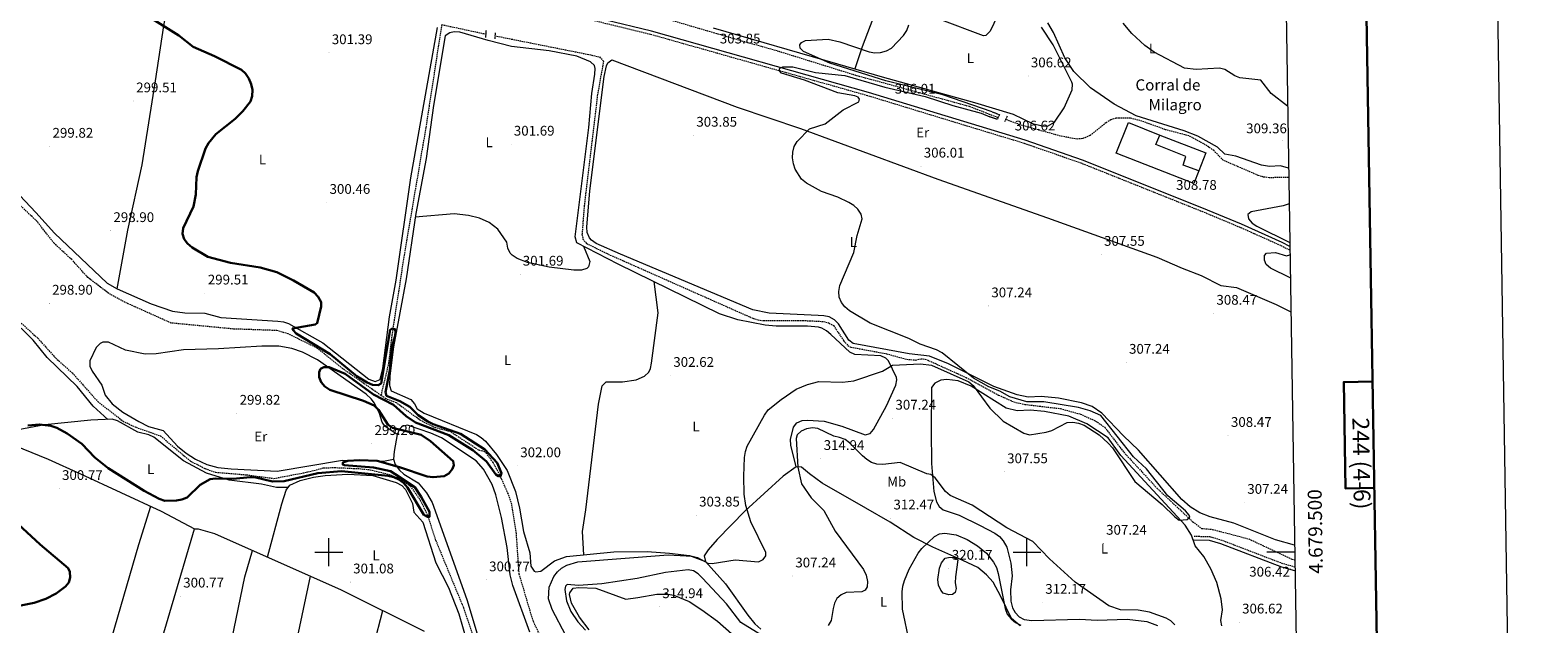
# Model space of a CAD drawing. Units: metres. Extents: x 607365 to 611866, y 4677969 to 4681008.
# Drawn here: x 610786 to 611866, y 4679449 to 4679874 of the extents above; entities that cross this region are included whole.
import ezdxf
from ezdxf.enums import TextEntityAlignment as Align

# ---------------------------------------------------------------- set-up
doc = ezdxf.new("R2010")
doc.units = ezdxf.units.M
doc.header["$MEASUREMENT"] = 0
doc.linetypes.add('TRAZOS', pattern=[0.75, 0.5, -0.25])
doc.linetypes.add('TRAZOSX2', pattern=[1.5, 1, -0.5])
for name, color, linetype, lineweight in [('Carátula', 7, 'Continuous', 5), ('Level 11', 142, 'TRAZOSX2', 13), ('Level 15', 1, 'Continuous', 0), ('Level 16', 1, 'Continuous', 13), ('Level 21', 19, 'Continuous', 0), ('Level 36', 19, 'Continuous', 40), ('Level 37', 92, 'Continuous', 0), ('Level 4', 36, 'Continuous', 30), ('Level 41', 19, 'Continuous', 0), ('Level 44', 1, 'Continuous', 0), ('Level 5', 36, 'Continuous', 0), ('Level 52', 1, 'Continuous', 13), ('Level 61', 19, 'Continuous', 0), ('Level 63', 7, 'Continuous', 0), ('Level 7', 1, 'Continuous', 0)]:
    doc.layers.add(name, color=color, linetype=linetype, lineweight=lineweight)
doc.styles.add('Arial', font='ARIAL.TTF', dxfattribs={"height": 0.2})

# ---------------------------------------------------------------- blocks, each defined once
blk = doc.blocks.new('5PATER')
at = {"layer": 'Carátula', "linetype": 'Continuous', "lineweight": 5}
h = blk.add_hatch(color=250, dxfattribs=at)
edge = h.paths.add_edge_path()
edge.add_ellipse((0, 0), major_axis=(-1.33, -1.34), ratio=0.999422, start_angle=0, end_angle=360)

msp = doc.modelspace()

# ---------------------------------------------------------------- linework, layer by layer
at = {"layer": 'Level 11', "color": 142, "linetype": 'TRAZOSX2', "lineweight": 13}
for points in [[(611479.3, 4679811.1, 304.9), (611458.7, 4679819.1, 304.9), (611378, 4679841.2, 304.6), (611321.1, 4679858.9, 303.7), (611293.6, 4679866.6, 302.9), (611215.1, 4679889.6, 302.4), (611193.6, 4679896.1, 301.5), (611106.1, 4679921.1, 301.4), (611090, 4679925.6, 300.7)], [(611037.3, 4679612.3, 299.8), (611010.9, 4679630.7, 299.6), (610991.6, 4679646.1, 299.6), (610970.9, 4679656.3, 299.6), (610962.8, 4679658.7, 299.6), (610931.7, 4679659.8, 299.6), (610886.9, 4679664.1, 299.6), (610854.2, 4679678.8, 299.6), (610842.3, 4679685.3, 299.6), (610827.3, 4679696.8, 299.6), (610815.8, 4679709.5, 299.6), (610803.2, 4679721.2, 299.6), (610790.9, 4679737, 299.4), (610749.1, 4679776.2, 299.4), (610743.8, 4679784.1, 299.4), (610690.4, 4679826, 299.4), (610685.7, 4679828.6, 299.3), (610666.2, 4679836.2, 298.6), (610663.1, 4679838.6, 298.6), (610655.7, 4679847.6, 298.6), (610642.2, 4679856.3, 298.6), (610629.6, 4679867.3, 298.6), (610616.8, 4679876.9, 298.6)], [(611080.8, 4679877.8, 300.7), (611069.4, 4679803.9, 300.1), (611053.9, 4679712.7, 300.1), (611045.1, 4679655.4, 299.8), (611042.8, 4679635.4, 299.7), (611037.3, 4679612.3, 299.8)], [(611080.8, 4679877.8, 300.7), (611112.6, 4679871, 300.7)], [(611118.9, 4679869.8, 300.6), (611188.2, 4679856, 300.9), (611193.9, 4679854.6, 301.1), (611196.7, 4679851.6, 301.1), (611192.4, 4679827.7, 301.1), (611182.9, 4679748.1, 301.1), (611181.3, 4679727.4, 301.1), (611182, 4679724.2, 301.1), (611184.6, 4679721.1, 301.1), (611198.8, 4679714, 301.1), (611303.7, 4679667.5, 302.1), (611307.5, 4679666.3, 302.1), (611311.5, 4679665.8, 302.2), (611339.6, 4679665.9, 302.6), (611354.5, 4679665.2, 302.8), (611358.3, 4679664.1, 302.8), (611361.5, 4679662.2, 302.8), (611368.9, 4679651.2, 302.9), (611371.6, 4679648.1, 303), (611374, 4679646.8, 303.1), (611399.4, 4679642.1, 303.8), (611413.9, 4679638.1, 304.2), (611420.2, 4679637.6, 304.5), (611424.2, 4679638.4, 304.5), (611427.1, 4679638.3, 304.5), (611456.4, 4679625.1, 304.5), (611479.7, 4679612.5, 304.5), (611490.6, 4679607.6, 304.8), (611498.4, 4679605.8, 304.6), (611524, 4679602.8, 304.5), (611538.3, 4679598.9, 304.5), (611549.1, 4679593.9, 304.5), (611555.7, 4679589.4, 304.5), (611569.3, 4679571.6, 304.7), (611593, 4679545.9, 304.7), (611618.7, 4679521.8, 304.7), (611625.1, 4679517, 304.7), (611632.9, 4679516.3, 304.7), (611658.9, 4679509.5, 304.7), (611690, 4679494.9, 304.7), (611691.8, 4679494.5, 304.7)], [(611687.4, 4679768.4, 308.5), (611673.4, 4679768.1, 308.5), (611669.5, 4679768.6, 308.5), (611665.6, 4679769.8, 308.5), (611640.5, 4679780.6, 308.2), (611633.9, 4679787.6, 307.7), (611626.6, 4679792.5, 307.5), (611615.9, 4679798.1, 307.5), (611599.3, 4679802.5, 307.2), (611580.9, 4679809.1, 307.2), (611573.9, 4679810.8, 307.2), (611563.6, 4679810.7, 307), (611560.1, 4679809.6, 307), (611556.6, 4679807.5, 306.8), (611545.1, 4679798.3, 306.5), (611539.9, 4679796.2, 306.6), (611535.9, 4679795.8, 306.6), (611524, 4679797.9, 306.6), (611494.8, 4679806.1, 306.1), (611484.7, 4679809.9, 306.1)], [(610779.7, 4679664, 298.4), (610791.5, 4679653.2, 298.4), (610804.4, 4679638.9, 298.4), (610816.3, 4679628.3, 298.4), (610834.5, 4679607.8, 298.4), (610852.6, 4679593.8, 298.4), (610860.7, 4679589.9, 298.4), (610879.4, 4679583.2, 298.4), (610900.9, 4679565.2, 298.4), (610911.5, 4679559.8, 298.4), (610919, 4679557.2, 298.4), (610940.9, 4679555.4, 298.4), (610960.7, 4679552.8, 298.4), (610985, 4679557.4, 298.4), (610996, 4679560.3, 298.4), (611004, 4679560.6, 298.4), (611021.9, 4679559.8, 298.4), (611029.6, 4679559, 298.4), (611042.7, 4679555.8, 298.4), (611050.1, 4679552.9, 298.7), (611058.3, 4679547.4, 298.9), (611065.5, 4679537.2, 298.9), (611070.6, 4679526.5, 298.9), (611076.5, 4679508.4, 298.9), (611096.4, 4679460.2, 298.9), (611106.9, 4679428.5, 298.9)], [(611152.8, 4679437.2, 300.3), (611146.5, 4679450.4, 300.3), (611136.3, 4679484.3, 300.3), (611134.3, 4679513.4, 300.3), (611131, 4679534.4, 300.1), (611128.4, 4679541.9, 300.1), (611122.4, 4679555.3, 300), (611117.7, 4679564.2, 299.8), (611112.9, 4679570.6, 299.8), (611111.6, 4679571.8, 299.8), (611107.2, 4679573.1, 299.8), (611087.3, 4679586.1, 299.8), (611075.7, 4679589.3, 299.8), (611065.8, 4679594.2, 299.8), (611048.4, 4679606.9, 299.8), (611040.9, 4679609.8, 299.8), (611037.3, 4679612.3, 299.8)]]:
    msp.add_polyline3d(points, dxfattribs=at)
at = {"layer": 'Level 15', "color": 20, "linetype": 'Continuous', "lineweight": 13}
msp.add_polyline3d([(611595.1, 4679798.7, 312.2), (611628.1, 4679785.9, 312.4), (611623.2, 4679773.1, 311), (611611.9, 4679777.2, 311), (611613.8, 4679783.3, 311.2), (611592.2, 4679791.9, 311.4), (611595.1, 4679798.7, 312.2)], dxfattribs=at)
at = {"layer": 'Level 16', "color": 1, "linetype": 'Continuous', "lineweight": 13, "ltscale": 0.5}
msp.add_polyline3d([(611623.2, 4679773.1, 310.5), (611619.5, 4679764, 311), (611563.8, 4679785.8, 309.7), (611572.8, 4679807.8, 309.7), (611595.1, 4679798.7, 310.7)], dxfattribs=at)
at = {"layer": 'Level 21', "color": 19, "linetype": 'TRAZOSX2', "lineweight": 0}
for points in [[(611688.3, 4679716.2, 310), (611681.8, 4679719.5, 310), (611652.7, 4679732.5, 309.7), (611624.4, 4679744.3, 308.8), (611538.8, 4679778.5, 307.2), (611497.9, 4679792.7, 306.5), (611385.9, 4679826.8, 305.5), (611230.4, 4679870.7, 302.8), (611196.9, 4679878.8, 302.6), (611137.5, 4679894.6, 302.3), (611071.3, 4679910.9, 300.8), (611035.5, 4679920.6, 301.1), (610962.4, 4679938.7, 300.6), (610869.3, 4679959.2, 299.9), (610818.2, 4679972.5, 299.6), (610754.7, 4679985.4, 299.4), (610725.3, 4679989.9, 299.1), (610701, 4679992.5, 299.4), (610648.9, 4679995.1, 299.4), (610623, 4679998.1, 299.4), (610598.8, 4680002.3, 299.6), (610555.5, 4680013.2, 299.1)], [(611691.9, 4679489.3, 307), (611683.3, 4679491.7, 307), (611639.6, 4679508.4, 306.3), (611631.2, 4679510.9, 306.3), (611619.7, 4679511.2, 305.8)]]:
    msp.add_polyline3d(points, dxfattribs=at)
at = {"layer": 'Level 21', "color": 19, "linetype": 'Continuous', "lineweight": 0}
for points in [[(611688.2, 4679719, 310), (611682.9, 4679721.8, 310), (611653.7, 4679734.8, 309.7), (611625.3, 4679746.6, 308.8), (611539.7, 4679780.8, 307.2), (611498.7, 4679795, 306.5), (611386.6, 4679829.2, 305.5), (611231, 4679873.1, 302.8), (611197.5, 4679881.2, 302.6)], [(611691.9, 4679486.7, 307), (611682.6, 4679489.3, 307), (611638.8, 4679506, 306.3), (611630.8, 4679508.4, 306.3), (611619.6, 4679508.7, 305.8)]]:
    msp.add_polyline3d(points, dxfattribs=at)
at = {"layer": 'Level 21', "color": 1, "linetype": 'TRAZOS', "lineweight": 0}
for points in [[(611112.4, 4679868.5, 301.3), (611112.8, 4679873.8, 301.3)], [(611119.1, 4679871.9, 301.6), (611118.8, 4679867.6, 301.6)], [(611475.1, 4679815.3, 306.4), (611480.3, 4679813.3, 306.4), (611478.8, 4679809.9, 306.6), (611473.5, 4679811.7, 306.6)], [(611485.9, 4679812.3, 306.6), (611483.9, 4679808.2, 306.6)]]:
    msp.add_polyline3d(points, dxfattribs=at)
at = {"layer": 'Level 36', "color": 92, "linetype": 'Continuous', "lineweight": 0}
for points in [[(610848.4, 4679688.6, 300.5), (610855.9, 4679730.5, 298.6), (610866.3, 4679777.3, 299.2), (610875.8, 4679837.5, 299), (610881.9, 4679877, 300), (610888, 4679911.7, 299.8)], [(611484.2, 4679895.1, 305.9), (611473.7, 4679873, 305.6), (611470.6, 4679869.9, 305.6), (611468.9, 4679869.8, 305.6), (611437.2, 4679881.6, 305.9), (611405.1, 4679896, 305.6), (611401.1, 4679897.4, 305.6), (611398.7, 4679897.3, 305.6), (611395.8, 4679894.6, 305.6), (611389.6, 4679881.9, 305.6), (611381.9, 4679861.9, 305.5), (611376.8, 4679846.1, 305.2)], [(610624.2, 4679877.9, 299), (610638.5, 4679865, 298.8), (610651.5, 4679856.9, 299), (610671.1, 4679841, 299.3), (610688.4, 4679833.3, 299), (610703.7, 4679823.9, 299.2), (610731.4, 4679800.4, 299.3), (610747.4, 4679788.4, 299.5), (610790.2, 4679743.3, 299.3), (610803.5, 4679728.4, 299.5), (610841.3, 4679692.7, 299.5), (610848.4, 4679688.6, 299.5), (610872.8, 4679677.9, 299.5), (610887.9, 4679672.6, 299.5), (610896.8, 4679671.4, 299.5), (610911.1, 4679671.1, 299.5), (610922.7, 4679668.1, 299.5), (610963.4, 4679665.4, 300.1), (610967.5, 4679664.9, 300.2), (610971.2, 4679663.7, 300.2), (610995.8, 4679649.8, 300.2), (611028.7, 4679623.9, 300.2), (611033.2, 4679622.1, 300.7), (611036.8, 4679623.6, 301.2)], [(611036.8, 4679623.6, 301.2), (611038.6, 4679631.4, 301.1), (611043.5, 4679668.5, 300.8), (611048.1, 4679694.8, 300.5), (611058.8, 4679768.1, 301.1), (611077.7, 4679875.8, 301.2)], [(611275.2, 4679875.4, 302.9), (611364.4, 4679849.8, 305.2), (611396.4, 4679840.3, 305.2), (611462.4, 4679822.1, 306.4), (611490, 4679813.6, 306.9), (611503.9, 4679807, 307.2), (611510.8, 4679805.2, 307.4), (611514.8, 4679805.1, 307.4), (611519.7, 4679807.9, 307.3), (611526.6, 4679818.2, 306.8), (611532.3, 4679831.1, 306.4), (611532.5, 4679835.2, 306.4), (611532.1, 4679836.5, 306.4), (611518.8, 4679863.2, 306.2), (611510.3, 4679875.9, 306.4)], [(611687.4, 4679774.9, 307.9), (611681.7, 4679776.6, 307.7), (611673.7, 4679776.2, 307.7), (611667.9, 4679777.1, 307.7), (611649.7, 4679783.6, 307.7), (611641.8, 4679784.9, 307.7), (611636.4, 4679789.9, 307.7), (611622.3, 4679797.9, 308), (611612.6, 4679801.8, 307.9), (611578.2, 4679812.5, 308), (611562.5, 4679820.8, 307.9), (611545.5, 4679832.4, 306.7), (611533.5, 4679844.2, 306.3), (611527.2, 4679853.9, 306.2), (611519, 4679872.2, 306.4), (611514.9, 4679879.1, 306.4)], [(611187.4, 4679851.2, 301.7), (611177.5, 4679855.1, 302), (611157.9, 4679858.9, 302), (611130.7, 4679862.1, 301.9), (611114, 4679866.3, 301.5), (611093.7, 4679872.4, 301.7), (611089.7, 4679872.5, 301.7), (611086.7, 4679872, 301.7), (611083.2, 4679869.7, 301.7), (611075, 4679819.9, 301.2), (611069.6, 4679781.9, 301), (611062.2, 4679742.6, 301.5), (611055.3, 4679695.7, 301.2), (611046.2, 4679647, 301), (611043.7, 4679626.1, 301.5), (611043.5, 4679619.4, 301.2), (611044.6, 4679615.5, 300.8), (611058.8, 4679609.3, 300.5), (611061.3, 4679606.3, 300.5), (611063.3, 4679602.7, 300.5), (611068.2, 4679599.5, 300.5), (611105.8, 4679584.3, 301.2), (611109.2, 4679582.2, 301.3), (611112.2, 4679579.5, 301.4), (611120.1, 4679570, 301.5), (611127.7, 4679558.4, 301.5), (611133.6, 4679543.4, 301.3), (611136.5, 4679531.5, 301.3), (611139.3, 4679514.8, 301.5), (611144, 4679499.4, 301.7), (611144.7, 4679489.9, 302), (611147, 4679486.4, 301.8), (611148.2, 4679485.8, 301.7), (611151.9, 4679486.4, 301.9), (611161.7, 4679493.8, 302.2), (611170.1, 4679496.9, 302.8), (611204.1, 4679500.2, 303.7), (611228, 4679500.4, 304.2), (611244, 4679499.3, 304.4), (611258.3, 4679497.6, 304.6), (611269.8, 4679493.4, 304.9)], [(611334.8, 4679561.2, 309.1), (611330.9, 4679576.7, 307.6), (611330.7, 4679580.6, 307.2), (611332.7, 4679589.5, 306.2), (611335.1, 4679592.5, 305.9), (611338.9, 4679594.3, 306), (611342.7, 4679594.5, 306.2), (611354.7, 4679593.7, 306.5), (611367.5, 4679590.3, 306.8), (611384.2, 4679583.9, 307.1), (611387.6, 4679584.9, 307.1), (611390.2, 4679587.9, 307.1), (611399.4, 4679604.8, 306.7), (611406, 4679619.5, 306.2), (611406.7, 4679623.5, 306), (611406.5, 4679625.1, 305.9), (611400.9, 4679637, 305.5), (611399, 4679639, 305.4), (611395.3, 4679640.7, 305.1), (611376.7, 4679641.6, 304.9), (611373.1, 4679643.2, 305.1), (611359.6, 4679655.9, 304.4), (611356.4, 4679658.4, 304.3), (611353, 4679660.4, 304.2), (611350.7, 4679661.2, 304.2), (611342.7, 4679661.9, 304.4), (611320.4, 4679661.8, 304.2), (611312.4, 4679662.6, 304.1), (611292.9, 4679666.4, 303.5), (611279.9, 4679670.6, 303), (611207.2, 4679706.3, 301.7), (611177.7, 4679721.6, 301.5), (611176.4, 4679725.9, 301.5), (611186.3, 4679804, 301.7), (611188.3, 4679828.4, 301.7), (611190.6, 4679842.3, 301.7), (611190.8, 4679846.3, 301.7), (611190.3, 4679848.6, 301.7), (611187.4, 4679851.2, 301.7)], [(611691.6, 4679504.9, 308), (611678.1, 4679508.8, 307.7), (611648.2, 4679520.8, 307.1), (611631.2, 4679525.2, 306.4), (611623.8, 4679528.1, 306.4), (611616.9, 4679532.5, 306.5), (611611, 4679537.8, 306.6), (611579.8, 4679573.1, 306.2), (611569.1, 4679583.2, 306.2), (611553.7, 4679599.6, 306), (611546.6, 4679604.4, 306.2), (611539, 4679606.9, 306.3), (611522.6, 4679610.2, 306.2), (611510.2, 4679611.4, 306.2), (611500.9, 4679611, 305.9), (611493.1, 4679612.6, 306.1), (611476.3, 4679618.7, 306), (611443.7, 4679634.9, 304.9), (611430.1, 4679640.4, 305.4), (611415.7, 4679642, 305.4), (611375.5, 4679649.4, 304.9), (611372.5, 4679651.8, 304.9), (611364.9, 4679663.4, 304.8), (611362.1, 4679666.4, 304.7), (611358.4, 4679668.4, 304.7), (611354.5, 4679669.3, 304.7), (611350.4, 4679669.5, 304.7), (611315.4, 4679671.1, 304.2), (611303.7, 4679673.6, 303.4), (611208.9, 4679713.3, 302.6), (611191.4, 4679721.1, 302.2), (611188.1, 4679723.4, 302.2), (611186.6, 4679725, 302.2), (611184.9, 4679728.8, 302), (611184.7, 4679732.8, 301.7), (611186.9, 4679758.8, 301.8), (611197.1, 4679840.6, 302.5), (611198.8, 4679848.3, 302.5), (611199.9, 4679850.4, 302.5), (611202.7, 4679852.6, 302.5), (611292.4, 4679818.7, 303.3), (611337.8, 4679803.4, 304.4), (611436.2, 4679767.1, 305.8), (611514.7, 4679739.5, 306), (611592.9, 4679711.3, 308.4), (611611.2, 4679703.4, 308.1), (611624.8, 4679698, 308.4), (611638.9, 4679691, 308.1), (611650, 4679689.5, 308.1), (611678.6, 4679677.4, 309), (611689, 4679672.2, 308.7)], [(611687.8, 4679749.4, 309.7), (611683.4, 4679747.9, 309.7), (611660.5, 4679743.6, 309.4), (611658.3, 4679741.9, 309.4), (611658.6, 4679738.6, 309.4), (611661.4, 4679735.7, 309.4), (611664.6, 4679733.4, 309.4), (611688.2, 4679721.8, 309.7)], [(611182.4, 4679719.2, 302.2), (611186.8, 4679708.1, 302), (611185.9, 4679704.4, 302), (611184.8, 4679703.2, 302), (611181, 4679701.9, 302), (611175.4, 4679701.9, 302), (611157.9, 4679704, 301.8), (611142.2, 4679707.4, 301.7), (611134.8, 4679710.4, 301.7), (611131.4, 4679712.7, 301.7), (611129.8, 4679714.1, 301.7), (611128.3, 4679717.8, 301.7), (611127.4, 4679722, 301.7), (611121.1, 4679731.2, 301.7), (611114.8, 4679736.1, 301.7), (611107.8, 4679739.2, 301.7), (611100, 4679741.1, 301.5), (611089.7, 4679742.2, 301.5), (611061.8, 4679740, 301.7)], [(611182.6, 4679498.1, 303.5), (611181.7, 4679514.7, 302.7), (611184, 4679530.3, 301.9), (611193.2, 4679605.9, 302), (611195.7, 4679619.1, 302), (611198.5, 4679621.9, 302), (611210.3, 4679621.9, 302), (611220.2, 4679623.4, 302), (611226.1, 4679626.1, 302), (611229.2, 4679628.9, 302), (611230.4, 4679631.4, 302), (611231.1, 4679635.3, 302), (611235.9, 4679671.5, 302.2), (611232.9, 4679693.7, 302.2)], [(610841.8, 4679595.1, 300), (610831.3, 4679604.6, 299.5), (610819.8, 4679618.6, 299.5), (610798.3, 4679639.4, 299.5), (610788.1, 4679651.7, 299.5), (610779.6, 4679660.5, 299.5)], [(611048.9, 4679584.2, 300), (611040.3, 4679590, 299.8), (611038.1, 4679593.2, 299.8), (611036.3, 4679599.3, 300), (611032.8, 4679606.6, 300), (611030.4, 4679609.9, 300), (611026.7, 4679613.2, 300), (610991.8, 4679637.7, 299.5), (610981.1, 4679643.3, 299.5), (610973.5, 4679645.9, 299.5), (610964.1, 4679647.4, 299.6), (610952.1, 4679647.5, 299.7), (610920.9, 4679645.5, 299.6), (610895.9, 4679644.9, 299.6), (610876.3, 4679642.1, 299.5), (610868.5, 4679641.8, 299.5), (610854.4, 4679644.7, 299.5), (610842.1, 4679650.3, 299.8), (610838.1, 4679650.4, 300), (610836.3, 4679649.5, 300), (610833.3, 4679646.6, 299.9), (610828.9, 4679637, 299.6), (610828.8, 4679633.1, 299.5), (610830.5, 4679629.5, 299.4), (610837.4, 4679619.5, 299.5), (610839.9, 4679612.5, 299.8), (610844.8, 4679606.2, 299.5), (610852.4, 4679600.3, 299.2), (610863.8, 4679593.6, 299.4), (610870.8, 4679590.1, 299.5), (610881.3, 4679587.1, 299.8), (610891.6, 4679576, 299.8), (610897.8, 4679571, 299.6), (610904.4, 4679566.5, 299.5), (610912.7, 4679562.7, 299.5), (610920.4, 4679560.7, 299.5), (610930.1, 4679559.7, 299.5), (610963, 4679558.1, 299.5), (611009.7, 4679565.9, 300), (611039.1, 4679565.1, 300), (611046.3, 4679566.5, 300)], [(611639.6, 4679447.2, 305.9), (611638.9, 4679451.1, 306.1), (611640, 4679458.6, 306.7), (611639, 4679466.5, 306.7), (611635.9, 4679478.2, 306.5), (611631.8, 4679488, 306.4), (611626.6, 4679496.8, 306.7), (611620.5, 4679504.6, 306.2), (611617.8, 4679512.1, 306.2), (611613.2, 4679519.4, 306.2), (611567.3, 4679569.1, 304.9), (611558.1, 4679581.8, 305.4), (611542.9, 4679591.9, 305.9), (611530, 4679597.3, 305.4), (611512.6, 4679600.7, 305.4), (611502.2, 4679601.7, 305.9), (611492.9, 4679601.3, 305.9), (611485.1, 4679603.2, 305.4), (611460.1, 4679618.9, 305.4), (611450.7, 4679622.6, 306.2), (611442.7, 4679623.6, 306.4), (611438.2, 4679623.1, 306.6), (611434.1, 4679621.1, 306.9), (611431.6, 4679617.8, 307.6), (611431.4, 4679586.9, 308.1), (611431.7, 4679563.5, 310.1), (611433.2, 4679543.4, 310.4), (611435.2, 4679536.1, 310.6), (611437.2, 4679532.6, 310.9)], [(610970.8, 4679546.3, 300.8), (610962.5, 4679546.2, 300.5), (610951.8, 4679548.7, 300.5), (610928.6, 4679551.5, 300), (610912.4, 4679556.5, 300), (610895.8, 4679565.3, 300.1), (610874.7, 4679582.4, 300), (610871.1, 4679584.1, 300), (610863.2, 4679586, 300), (610848.5, 4679594, 300), (610844.7, 4679595.2, 300), (610829.4, 4679594.4, 299.8), (610796.6, 4679591.2, 299.8), (610764.9, 4679585.2, 300), (610755.2, 4679584.4, 300)], [(610750.7, 4679586.2, 299.3), (610798.9, 4679566.5, 299.7), (610822, 4679556.2, 299.9), (610879.8, 4679529.4, 300.5), (610903.8, 4679516.7, 300.5)], [(611143.9, 4679442.7, 301), (611131.8, 4679476, 300.8), (611129.8, 4679483.7, 300.7), (611127.6, 4679503.3, 300.5), (611123.7, 4679524.7, 300.5), (611119.7, 4679541, 300.5), (611117, 4679548.5, 300.5), (611110.8, 4679559.5, 300.5), (611105.4, 4679565.5, 300.3), (611080.6, 4679581.9, 300.3), (611073.1, 4679585.2, 300.2), (611056.4, 4679590.9, 300), (611052.6, 4679590, 300), (611050.6, 4679588, 300), (611048.9, 4679584.2, 300), (611046.8, 4679572, 300), (611046.3, 4679566.5, 300), (611047.4, 4679562.7, 299.9), (611050.6, 4679558.6, 299.8), (611053.7, 4679555.9, 299.7), (611063.9, 4679549.7, 299.8), (611069.9, 4679542.4, 299.9)], [(610956, 4679496.5, 300.8), (610966.2, 4679534.7, 300.5), (610969.5, 4679544.4, 300.5), (610972.1, 4679548, 300.5), (610979.4, 4679551.2, 300.7), (610988.9, 4679553.6, 301), (610997.4, 4679554.9, 301), (611013.7, 4679555.8, 301), (611031.6, 4679554.8, 301), (611048.1, 4679549.9, 301.2), (611052.2, 4679547.8, 301.2), (611055, 4679544.9, 301.2), (611059.8, 4679534.8, 301.5), (611060.9, 4679528.7, 301.5), (611067.3, 4679521.4, 301.2), (611076.6, 4679492.4, 301.2), (611085.7, 4679474.6, 301.2), (611093, 4679455.9, 301.7), (611098.3, 4679437.6, 300.9), (611100.9, 4679424.8, 301.8)], [(611495.1, 4679447.2, 314.8), (611488.9, 4679452.4, 314.7), (611481.3, 4679468.2, 315.6), (611475.7, 4679478.5, 317.1), (611471, 4679483.8, 318.2), (611464.9, 4679488.9, 319.3), (611454.1, 4679494, 319.6), (611432.5, 4679503.5, 316.1), (611418.9, 4679510.6, 313.6), (611402.1, 4679521.5, 312.8), (611384.6, 4679531.6, 311.4), (611353.2, 4679549.3, 311.1), (611344.2, 4679556.2, 310.6), (611338.4, 4679560.8, 309.4), (611334.8, 4679561.2, 309.4), (611325.4, 4679554.5, 308.8), (611298.2, 4679529.7, 304.9), (611278.1, 4679509, 303.7), (611271.7, 4679501.7, 304), (611268.9, 4679497.3, 304.4), (611269.8, 4679493.4, 304.6), (611284.1, 4679477.2, 305.6), (611300, 4679454.8, 306.9), (611305.2, 4679448.7, 307.8), (611309.5, 4679444.8, 308.4)], [(611069.9, 4679542.4, 299.9), (611074.1, 4679535.6, 300), (611098.9, 4679466.1, 300.7), (611117.6, 4679403.4, 300.8)], [(610802.6, 4679295.6, 301.2), (610815.5, 4679335.4, 300.1), (610826.9, 4679377.9, 300.8), (610863.8, 4679505.5, 300), (610872.4, 4679532.9, 300.5)], [(611437.2, 4679532.6, 310.9), (611440, 4679530.3, 311.1), (611451.4, 4679526.4, 311.3), (611466.6, 4679519.2, 311.8), (611477, 4679513.5, 311.6), (611480.3, 4679511.1, 311.6), (611483, 4679508.2, 311.8), (611485.5, 4679503.5, 312.2), (611488.4, 4679492.1, 313.1), (611489.3, 4679483.1, 313.8), (611488.1, 4679473, 314.3), (611488.5, 4679465, 314.3), (611489.6, 4679460.1, 314.6), (611491.5, 4679456.7, 314.8), (611494.5, 4679453.6, 314.7), (611498, 4679451.7, 314.4), (611503.4, 4679451.1, 313.9), (611537.6, 4679451.9, 311.1), (611550.3, 4679451.4, 310.6), (611571.8, 4679451.9, 310.7), (611585.9, 4679450.4, 310.9), (611593.6, 4679447.4, 311.1)], [(610879.5, 4679434, 300.3), (610903.8, 4679516.7, 300.5), (610906.5, 4679516.6, 300.3), (610918, 4679513.3, 299.5), (611008.9, 4679473, 301), (611068.2, 4679443.3, 301)], [(610887, 4679249.6, 300.5), (610897.7, 4679293.3, 301.4), (610917, 4679378.6, 300.5), (610927.4, 4679422.2, 301), (610939.9, 4679482.4, 299.9), (610945.2, 4679501.3, 301)], [(610933.6, 4679223.4, 301.8), (610942.2, 4679270.9, 300.9), (610967.7, 4679395.8, 301), (610975.8, 4679430.9, 301.5), (610986.8, 4679482.8, 301.3)], [(611186.5, 4679444.4, 311.6), (611179.4, 4679453.5, 311.1), (611173.9, 4679463.5, 310.4), (611172.4, 4679469.7, 310.2), (611172.6, 4679470.9, 310.1), (611174.9, 4679474.2, 309.6), (611179.1, 4679474.6, 309.3), (611191.3, 4679474.2, 310.1), (611212.8, 4679466.3, 312.3), (611221.4, 4679467.6, 313.8), (611234.8, 4679469.9, 314.1), (611242.8, 4679470, 314.1), (611247, 4679469.2, 314.1), (611258.1, 4679464.6, 314.3), (611267.1, 4679458.8, 314.1), (611278.3, 4679450.5, 313.6), (611294.3, 4679436.4, 313.1)], [(610979.2, 4679205.4, 301.8), (610995.5, 4679275.6, 300.8), (611019.4, 4679383.8, 301), (611038.7, 4679458.1, 301.5)]]:
    msp.add_polyline3d(points, dxfattribs=at)
at = {"layer": 'Level 4', "color": 36, "linetype": 'Continuous', "lineweight": 30}
for points in [[(610863.8, 4679887.8, 300), (610892.5, 4679870.1, 300), (610902.7, 4679861.9, 300), (610918.2, 4679855.1, 300), (610937.4, 4679845.4, 300), (610940.4, 4679842.8, 300), (610942.6, 4679839.2, 300), (610944.4, 4679835.2, 300), (610945.2, 4679831.1, 300), (610945.1, 4679826.5, 300), (610943.8, 4679822.7, 300), (610938.5, 4679815.9, 300), (610932.9, 4679810.2, 300), (610919.1, 4679799.3, 300), (610913.7, 4679792.9, 300), (610911.6, 4679789, 300), (610906.1, 4679772.9, 300), (610905.2, 4679768.6, 300), (610904.8, 4679756.1, 300), (610903, 4679747.6, 300), (610895.7, 4679732, 300), (610895.2, 4679728, 300), (610896.4, 4679724.2, 300), (610898.8, 4679721, 300), (610902, 4679718.2, 300), (610913.2, 4679711.6, 300), (610929.6, 4679707.2, 300), (610950.9, 4679703.9, 300), (610962.7, 4679700.5, 300), (610974.6, 4679694.6, 300), (610989.4, 4679686, 300), (610992.4, 4679682.9, 300), (610994.4, 4679679.1, 300), (610994.4, 4679675.9, 300), (610991.7, 4679664, 300), (610990.1, 4679663.1, 300), (610986.2, 4679662.2, 300), (610974, 4679660.2, 300), (610974.4, 4679658.9, 300), (610976.6, 4679656.7, 300), (611000.9, 4679641.7, 300), (611020.2, 4679625.8, 300), (611027.5, 4679621.4, 300), (611031.3, 4679619.8, 300), (611035.3, 4679619.5, 300), (611037.5, 4679620.8, 300), (611043.8, 4679659.1, 300), (611045.3, 4679660.1, 300), (611047.3, 4679659.7, 300), (611047.8, 4679658.2, 300), (611047.4, 4679655, 300), (611045, 4679647, 300), (611043.7, 4679630.4, 300), (611040.6, 4679614.5, 300), (611041.3, 4679612, 300), (611050.8, 4679608.2, 300), (611057.9, 4679604.1, 300), (611064, 4679598.1, 300), (611071, 4679593.6, 300), (611074.6, 4679591.7, 300), (611094.4, 4679584.8, 300), (611111.8, 4679573.6, 300), (611120.5, 4679564, 300), (611123.6, 4679556.5, 300), (611123, 4679554.3, 300), (611121.6, 4679554.3, 300), (611119.7, 4679555.5, 300), (611112.9, 4679565, 300), (611103.2, 4679573, 300), (611086, 4679583.8, 300), (611062.1, 4679592.9, 300), (611055.4, 4679597.4, 300)], [(611055.4, 4679597.4, 300), (611046.4, 4679605.6, 300), (611031.9, 4679612.9, 300), (611011.7, 4679627.6, 300), (611000.3, 4679632.4, 300), (610996.3, 4679632.5, 300), (610994.1, 4679631.2, 300), (610993.1, 4679628.9, 300), (610993.1, 4679625.3, 300), (610994.4, 4679621.7, 300), (610997.1, 4679618.6, 300), (611000.7, 4679616.2, 300), (611024.8, 4679608.4, 300), (611032.4, 4679605.1, 300), (611035.6, 4679601.9, 300), (611042.3, 4679591.5, 300), (611045.6, 4679589, 300), (611066, 4679584, 300), (611072.9, 4679579.5, 300), (611089.1, 4679565.2, 300), (611089.6, 4679562.4, 300), (611088.5, 4679559.7, 300), (611086, 4679556.4, 300), (611082.6, 4679554.4, 300), (611074.6, 4679553.6, 300), (611070.3, 4679554.2, 300), (611050.7, 4679560.9, 300), (611034.7, 4679565.4, 300), (611022, 4679565.9, 300), (611013.7, 4679565.3, 300), (611009.9, 4679564.1, 300), (611009.9, 4679562.7, 300), (611011.3, 4679562.2, 300), (611031.9, 4679560.6, 300), (611044.1, 4679558, 300), (611047.6, 4679555.9, 300), (611061.5, 4679546.6, 300), (611066.2, 4679539.7, 300), (611072, 4679528.8, 300), (611072.1, 4679525.4, 300), (611070.7, 4679525.4, 300), (611068.1, 4679526.7, 300), (611056.3, 4679546.4, 300), (611053.5, 4679549.6, 300), (611050.2, 4679552, 300), (611046.6, 4679553.6, 300), (611042.5, 4679554.6, 300), (611009, 4679557.9, 300), (610992.1, 4679556.6, 300), (610967.9, 4679550.8, 300), (610959.7, 4679550.6, 300), (610947.6, 4679553.5, 300), (610943.7, 4679553.7, 300), (610931.5, 4679552.5, 300), (610918.9, 4679552.8, 300), (610914.9, 4679552.2, 300), (610907.8, 4679548.1, 300), (610898.5, 4679539.1, 300), (610894.8, 4679537.6, 300), (610890.8, 4679536.9, 300), (610882.4, 4679536.8, 300), (610878.4, 4679538.1, 300), (610867.6, 4679543.8, 300), (610841.9, 4679560.2, 300), (610832.3, 4679567.8, 300), (610823.1, 4679577.5, 300), (610812.6, 4679584.9, 300), (610805.1, 4679589, 300), (610800.8, 4679590.4, 300), (610792.8, 4679591.5, 300), (610784.3, 4679590.8, 300)], [(610774.4, 4679522.8, 300), (610793.3, 4679505.4, 300), (610813.2, 4679488.5, 300), (610814.4, 4679486, 300), (610814.8, 4679481.9, 300), (610813.7, 4679478.3, 300), (610811.3, 4679475.3, 300), (610804.7, 4679470.3, 300), (610797.2, 4679466.5, 300), (610789, 4679463.6, 300), (610777.1, 4679461.2, 300)]]:
    msp.add_polyline3d(points, dxfattribs=at)
at = {"layer": 'Level 5', "color": 36, "linetype": 'Continuous', "lineweight": 0}
for points in [[(611475.1, 4679815.3, 305), (611439.8, 4679827.4, 305), (611398.8, 4679837.5, 305), (611358.8, 4679850.1, 305), (611340, 4679858.5, 305), (611337.6, 4679860.9, 305), (611337.3, 4679863.3, 305), (611338.5, 4679864.9, 305), (611341.4, 4679866.5, 305), (611357.7, 4679867.3, 305), (611366, 4679865.5, 305), (611386.9, 4679858.2, 305), (611391, 4679857.5, 305), (611395, 4679857.7, 305), (611399.3, 4679858.9, 305), (611402.9, 4679861, 305), (611411.5, 4679869.9, 305), (611413.9, 4679873.6, 305), (611415.4, 4679877.6, 305)], [(611686.6, 4679819.4, 310), (611674.8, 4679828.4, 310), (611667.4, 4679838, 310), (611652.5, 4679839.6, 310), (611648.8, 4679841, 310), (611641.8, 4679845.7, 310), (611637.9, 4679846.6, 310), (611621.2, 4679845.6, 310), (611612.9, 4679846.5, 310), (611591.1, 4679858, 310), (611584.5, 4679862.8, 310), (611575, 4679871.4, 310), (611568.9, 4679878.7, 310)], [(611312, 4679598.2, 305), (611314.6, 4679601.8, 305), (611324, 4679609.4, 305), (611334.8, 4679616.6, 305), (611342.8, 4679620.1, 305), (611351, 4679622.3, 305), (611367.8, 4679621.7, 305), (611376.1, 4679622.6, 305), (611396.6, 4679629.7, 305), (611403.8, 4679634, 305), (611423.7, 4679634.8, 305), (611431.7, 4679633.9, 305), (611458.3, 4679621.9, 305), (611461.4, 4679619.3, 305), (611473.5, 4679603.1, 305), (611482.9, 4679593.7, 305), (611497.8, 4679585.3, 305), (611501.8, 4679584.1, 305), (611513.8, 4679585.9, 305), (611517.7, 4679587, 305), (611528.8, 4679592.9, 305), (611532.8, 4679593, 305), (611536.9, 4679592.4, 305), (611540.9, 4679590.9, 305), (611551.6, 4679584, 305), (611558.2, 4679578, 305), (611561.3, 4679574.7, 305), (611577.3, 4679550.7, 305), (611596.8, 4679534.2, 305), (611605.8, 4679525.4, 305), (611608.9, 4679522.9, 305), (611614.8, 4679523.5, 305), (611616.7, 4679525.1, 305), (611616.2, 4679526.5, 305), (611613.6, 4679529.6, 305), (611601, 4679540.3, 305), (611585.7, 4679559.6, 305), (611576.4, 4679568.2, 305), (611552.8, 4679597.9, 305), (611545.2, 4679601.3, 305), (611536.9, 4679603.7, 305), (611512, 4679607.6, 305), (611499.8, 4679607.6, 305), (611487.8, 4679611.2, 305), (611480.5, 4679615.4, 305), (611472.7, 4679618.4, 305), (611461.6, 4679624.6, 305), (611439.2, 4679642.7, 305), (611435.3, 4679644.8, 305), (611423.4, 4679649, 305), (611415.4, 4679653.1, 305), (611387.6, 4679663.9, 305), (611372.8, 4679672.8, 305), (611369.6, 4679675.6, 305), (611367.2, 4679678.9, 305), (611365.5, 4679682.7, 305), (611365.2, 4679686.7, 305), (611366, 4679690.9, 305), (611376.1, 4679714.5, 305), (611378.5, 4679726.7, 305), (611381.9, 4679738.6, 305), (611381.2, 4679742, 305), (611378.8, 4679745.5, 305), (611375.9, 4679748.2, 305), (611372.3, 4679750.5, 305), (611364.6, 4679754.2, 305), (611352.8, 4679758.3, 305), (611342, 4679764.3, 305), (611338.5, 4679767.2, 305), (611334, 4679774.2, 305), (611332.7, 4679778.1, 305), (611332.1, 4679782.3, 305), (611332.2, 4679786.5, 305), (611333.3, 4679790.5, 305), (611335.4, 4679794.1, 305), (611344.2, 4679803.1, 305), (611355.5, 4679806.7, 305), (611368.4, 4679816.7, 305), (611379.5, 4679822.5, 305), (611380.1, 4679824.4, 305), (611379.1, 4679825.9, 305), (611376.7, 4679826.8, 305), (611364.6, 4679829, 305), (611340.6, 4679838.1, 305), (611324.1, 4679842.9, 305), (611322.5, 4679844.9, 305), (611323.1, 4679846.5, 305), (611325.1, 4679847.6, 305), (611332.3, 4679847.5, 305), (611348.5, 4679843.5, 305), (611369.6, 4679841.3, 305), (611398.1, 4679833, 305), (611427.2, 4679826.4, 305), (611447, 4679819.8, 305), (611467.3, 4679814.4, 305), (611473.5, 4679811.7, 305)], [(611688.6, 4679696.5, 310), (611674.4, 4679703.3, 310), (611671.3, 4679706.1, 310), (611670.1, 4679709.1, 310), (611670.2, 4679712.5, 310), (611671.6, 4679714.2, 310), (611677.9, 4679714.5, 310), (611686, 4679712.3, 310), (611688.3, 4679713, 310), (611688.3, 4679713.2, 310)], [(611169.8, 4679440.3, 305), (611160, 4679458.9, 305), (611157.2, 4679466.6, 305), (611157.8, 4679475, 305), (611161.2, 4679482.6, 305), (611163.7, 4679485.9, 305), (611166.7, 4679488.6, 305), (611170.4, 4679490.6, 305), (611178.4, 4679493.1, 305), (611243.1, 4679498, 305), (611260.1, 4679497.2, 305), (611264.1, 4679496.2, 305), (611271.4, 4679492.1, 305), (611274.5, 4679491.8, 305), (611290.9, 4679494.5, 305), (611307.7, 4679493.1, 305), (611311.1, 4679494.8, 305), (611313, 4679497.3, 305), (611313, 4679499.7, 305), (611302.3, 4679521.8, 305), (611298.6, 4679533.3, 305), (611297.5, 4679541.5, 305), (611297.2, 4679554.4, 305), (611297.8, 4679567.8, 305), (611298.3, 4679572, 305), (611299.5, 4679575.8, 305), (611312, 4679598.2, 305)], [(611606, 4679448, 310), (611603, 4679450.7, 310), (611599.6, 4679452.8, 310), (611587.8, 4679457.1, 310), (611579.6, 4679458.4, 310), (611566.9, 4679458.8, 310), (611558.6, 4679461.6, 310), (611534.5, 4679478.5, 310), (611516.2, 4679495.3, 310), (611504.3, 4679507.7, 310), (611485.6, 4679517.4, 310), (611460.8, 4679533.6, 310), (611445.1, 4679540.5, 310), (611441.7, 4679543.5, 310), (611434.2, 4679553.2, 310), (611431.1, 4679555.7, 310), (611428.2, 4679556.2, 310), (611409.1, 4679564.1, 310), (611396.7, 4679562.8, 310), (611392.5, 4679563, 310), (611388.7, 4679564.3, 310), (611385.3, 4679566.4, 310), (611382.1, 4679569, 310), (611373, 4679578.4, 310), (611369.7, 4679580.7, 310), (611365.8, 4679582.2, 310), (611361.7, 4679583, 310), (611350.3, 4679588.5, 310), (611346.4, 4679589.1, 310), (611342.1, 4679588.2, 310), (611338.3, 4679586.7, 310), (611335.5, 4679584.1, 310), (611334.6, 4679581.4, 310), (611335.9, 4679560.8, 310), (611338.4, 4679548.9, 310), (611345.5, 4679538.8, 310), (611354.6, 4679529.9, 310), (611362.7, 4679515, 310), (611383, 4679487.6, 310), (611384.8, 4679483.4, 310), (611385.8, 4679479.1, 310), (611385.6, 4679475.1, 310), (611384.1, 4679472.7, 310), (611381.8, 4679471.6, 310), (611370.6, 4679471, 310), (611366.9, 4679469.5, 310), (611363.8, 4679466.9, 310), (611362.1, 4679463.4, 310), (611361.1, 4679459.6, 310), (611359.7, 4679451.1, 310), (611357.7, 4679447.5, 310)], [(611415.9, 4679435.4, 315), (611410.9, 4679459.1, 315), (611410.7, 4679471.7, 315), (611411.2, 4679475.6, 315), (611412.4, 4679479.7, 315), (611415.6, 4679487.8, 315), (611422.1, 4679499.2, 315), (611424.8, 4679502.7, 315), (611433.8, 4679511.3, 315), (611437.3, 4679513.2, 315), (611441.1, 4679513.6, 315), (611449.3, 4679512.4, 315), (611457.2, 4679509.1, 315), (611464.6, 4679504.5, 315), (611471, 4679499.2, 315), (611476.1, 4679492.8, 315), (611478.1, 4679488.9, 315), (611479.4, 4679484.6, 315), (611484.3, 4679459.6, 315), (611485.9, 4679455.5, 315), (611488.6, 4679452.2, 315), (611491.8, 4679449.6, 315), (611495.6, 4679447.8, 315)], [(611309.3, 4679440.9, 310), (611295, 4679449.6, 310), (611284.8, 4679463.1, 310), (611267.6, 4679481.4, 310), (611264.5, 4679484.4, 310), (611261.2, 4679486.7, 310), (611257.4, 4679487.3, 310), (611241.2, 4679485.5, 310), (611220.7, 4679481.2, 310), (611195.4, 4679477.2, 310), (611178.9, 4679476.1, 310), (611170.7, 4679476.9, 310), (611169.4, 4679475.6, 310), (611168.9, 4679473.3, 310), (611170.1, 4679465.1, 310), (611173.3, 4679457.4, 310), (611178.4, 4679450.2, 310), (611183.8, 4679444.2, 310)], [(611450.6, 4679494.6, 320), (611448.8, 4679482.3, 320), (611448.6, 4679478.1, 320), (611449.4, 4679474, 320), (611448.6, 4679471.1, 320), (611446.6, 4679469.6, 320), (611444, 4679469.5, 320), (611440.1, 4679470.6, 320), (611438.4, 4679472.8, 320), (611436.6, 4679476.3, 320), (611436.1, 4679480.5, 320), (611437.3, 4679488.6, 320), (611438.8, 4679492.3, 320), (611441.4, 4679495.6, 320), (611443.7, 4679496.2, 320), (611447.7, 4679496.5, 320), (611450.6, 4679494.6, 320)]]:
    msp.add_polyline3d(points, dxfattribs=at)
at = {"layer": 'Level 52', "color": 1, "linetype": 'Continuous', "lineweight": 13}
msp.add_polyline3d([(611595.1, 4679798.7, 312.2), (611628.1, 4679785.9, 312.4), (611623.2, 4679773.1, 311), (611611.9, 4679777.2, 311), (611613.8, 4679783.3, 311.2), (611592.2, 4679791.9, 311.4), (611595.1, 4679798.7, 312.2)], close=True, dxfattribs=at)
at = {"layer": 'Level 61', "color": 19, "linetype": 'Continuous', "lineweight": 0}
msp.add_lwpolyline([(608235.8, 4680689.2), (611672, 4680743), (611708.7, 4678429.8), (608271.4, 4678376.1), (608235.8, 4680689.2)], close=True, dxfattribs=at)
at = {"layer": 'Level 63', "linetype": 'Continuous', "lineweight": 0}
for points in [[(611000, 4679490), (611000, 4679510)], [(611500, 4679490), (611500, 4679510)], [(610990, 4679500), (611010, 4679500)], [(611490, 4679500), (611510, 4679500)], [(611691.7, 4679500), (611671.7, 4679500)]]:
    msp.add_lwpolyline(points, dxfattribs=at)
msp.add_polyline3d([(607411.4, 4677968.6, -0.2), (607365, 4680938.2, -0.2), (611819.5, 4681007.8, -0.2), (611865.9, 4678038.2, -0.2), (607411.4, 4677968.6, -0.2)], close=True, dxfattribs=at)
at = {"layer": 'Level 63', "linetype": 'Continuous', "lineweight": 30}
for points in [[(608173.7, 4680738.3, -0.2), (608213.5, 4678323.6, -0.2), (611768, 4678382.2, -0.2), (611728.2, 4680793.9, -0.2), (608173.7, 4680738.3, -0.2)], [(611747.6, 4679622.1, -0.3), (611726.9, 4679621.8, -0.3), (611728.1, 4679545.7, -0.3), (611748.8, 4679546, -0.3)]]:
    msp.add_polyline3d(points, dxfattribs=at)

# ---------------------------------------------------------------- block references
at = {"layer": 'Level 7', "color": 19, "linetype": 'Continuous', "lineweight": 0, "xscale": 0.09999983015004542, "yscale": 0.09999983015004542}
for p in [(611000.1, 4679857.6, 301.4), (611278, 4679858.1, 303.9), (611500.8, 4679841, 306.6), (610859.9, 4679823.1, 299.5), (611403.3, 4679822.2, 306), (610800.1, 4679790.6, 299.8), (611130.5, 4679792.1, 301.7), (611261.2, 4679798.5, 303.9), (611489.2, 4679795.8, 306.6), (611683.1, 4679794.9, 309.4), (611424.1, 4679776.4, 306), (610998.5, 4679750.4, 300.5), (611604.8, 4679753.3, 308.8), (610843.7, 4679730.2, 298.9), (611553.3, 4679713.2, 307.6), (611137, 4679699, 301.7), (610911.2, 4679685.5, 299.5), (610799.8, 4679678.2, 298.9), (611472.6, 4679676.3, 307.2), (611633.6, 4679671, 308.5), (611571.1, 4679635.9, 307.2), (611244.7, 4679626.5, 302.6), (610934, 4679599.4, 299.8), (611403.8, 4679595.9, 307.2), (611030.7, 4679577.7, 299.2), (611644, 4679583.5, 308.5), (611352.4, 4679567, 314.9), (611135.1, 4679561.8, 302), (611483.8, 4679557.5, 307.6), (610806.8, 4679545.5, 300.8), (611655.8, 4679535.6, 307.2), (611263.2, 4679526.5, 303.9), (611402.4, 4679524.4, 312.5), (611554.7, 4679506.3, 307.2), (611444.1, 4679488.4, 320.2), (611688.9, 4679488.5, 306.4), (611015.4, 4679478.6, 301.1), (611112.8, 4679480.1, 300.8), (611332.1, 4679482.9, 307.2), (610893.6, 4679468.5, 300.8), (611236.8, 4679460.9, 314.9), (611511.1, 4679464, 312.2), (611652.1, 4679449.9, 306.6)]:
    msp.add_blockref('5PATER', p, dxfattribs=at)

# ---------------------------------------------------------------- texts
at = {"layer": 'Level 37', "color": 92, "linetype": 'Continuous', "lineweight": 0, "style": 'Arial'}
for s, p in [('L', (611459.4, 4679853.7, 305.9)), ('L', (611589.9, 4679860.7, 310.1)), ('Er', (611425.3, 4679800.5, 305.9)), ('L', (611114.8, 4679793.5, 301)), ('L', (610952.5, 4679781.2, 300.2)), ('L', (611375.6, 4679722.1, 304.9)), ('L', (611128, 4679637.5, 301.8)), ('Er', (610951.2, 4679582.8, 299.7)), ('L', (611263, 4679590, 302.7)), ('L', (610872.4, 4679559.5, 300)), ('Mb', (611406.7, 4679550.5, 310.8)), ('L', (611033.8, 4679497.7, 301.2)), ('L', (611555.5, 4679502.5, 307.5)), ('L', (611397.3, 4679464.4, 312.6))]:
    msp.add_text(s, height=7, dxfattribs=at).set_placement(p, align=Align.MIDDLE_CENTER)
at = {"layer": 'Level 41', "color": 19, "linetype": 'Continuous', "lineweight": 0, "style": 'Arial'}
for s, p in [('301.39', (611002.1, 4679861.6, 301.4)), ('303.85', (611280, 4679862.1, 303.9)), ('306.62', (611502.8, 4679845, 306.6)), ('299.51', (610862, 4679827.1, 299.5)), ('306.01', (611405.3, 4679826.2, 306)), ('303.85', (611263.2, 4679802.5, 303.9)), ('299.82', (610802.1, 4679794.6, 299.8)), ('301.69', (611132.5, 4679796.1, 301.7)), ('306.62', (611491.2, 4679799.8, 306.6)), ('309.36', (611657, 4679797.8, 309.4)), ('306.01', (611426.1, 4679780.4, 306)), ('300.46', (611000.5, 4679754.4, 300.5)), ('308.78', (611606.8, 4679757.3, 308.8)), ('298.90', (610845.7, 4679734.2, 298.9)), ('307.55', (611555.2, 4679717.2, 307.6)), ('301.69', (611138.9, 4679703, 301.7)), ('299.51', (610913.3, 4679689.5, 299.5)), ('298.90', (610801.8, 4679682.2, 298.9)), ('307.24', (611474.5, 4679680.3, 307.2)), ('308.47', (611635.7, 4679675, 308.5)), ('307.24', (611573.1, 4679639.9, 307.2)), ('302.62', (611246.7, 4679630.5, 302.6)), ('299.82', (610936.1, 4679603.4, 299.8)), ('307.24', (611405.8, 4679599.9, 307.2)), ('308.47', (611646.1, 4679587.5, 308.5)), ('299.20', (611032.7, 4679581.7, 299.2)), ('302.00', (611137.1, 4679565.8, 302)), ('314.94', (611354.4, 4679571, 314.9)), ('307.55', (611485.8, 4679561.5, 307.6)), ('300.77', (610808.9, 4679549.5, 300.8)), ('307.24', (611657.8, 4679539.6, 307.2)), ('303.85', (611265.2, 4679530.5, 303.9)), ('312.47', (611404.4, 4679528.4, 312.5)), ('307.24', (611556.7, 4679510.3, 307.2)), ('320.17', (611446.2, 4679492.4, 320.2)), ('301.08', (611017.4, 4679482.6, 301.1)), ('300.77', (611114.8, 4679484.1, 300.8)), ('307.24', (611334.1, 4679486.9, 307.2)), ('306.42', (611659.2, 4679480.3, 306.4)), ('300.77', (610895.7, 4679472.5, 300.8)), ('312.17', (611513.1, 4679468, 312.2)), ('314.94', (611238.8, 4679464.9, 314.9)), ('306.62', (611654.1, 4679453.9, 306.6))]:
    msp.add_text(s, height=7, dxfattribs=at).set_placement(p, align=Align.BOTTOM_LEFT)
at = {"layer": 'Level 44', "color": 19, "linetype": 'Continuous', "lineweight": 0, "style": 'Arial'}
for s, p in [('Corral de', (611577.7, 4679828.1, 308)), ('Milagro', (611587.1, 4679813.9, 307.9))]:
    msp.add_text(s, height=8, dxfattribs=at).set_placement(p, align=Align.BOTTOM_LEFT)
at = {"layer": 'Level 63', "linetype": 'Continuous', "lineweight": 0, "style": 'Arial'}
msp.add_text('244 (4-6)', height=12, rotation=-89.1031, dxfattribs=at).set_placement((611739.6, 4679563.5), align=Align.MIDDLE_CENTER)
msp.add_text('4.679.500', height=10, rotation=90.9101, dxfattribs=at).set_placement((611701.5, 4679514.7), align=Align.TOP_CENTER)

doc.saveas('drawing.dxf')
